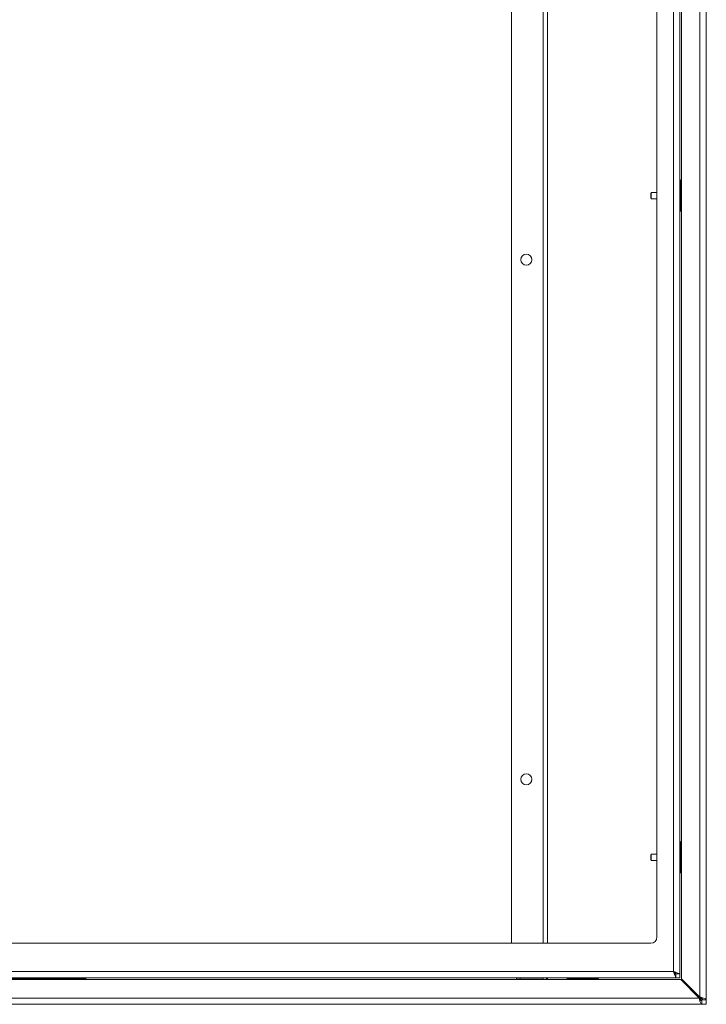
# Model space of a CAD drawing. Units: millimetres. Extents: x 74 to 10959, y 174 to 7899.
# Drawn here: x 4999 to 5554, y 3496 to 4294 of the extents above; entities that cross this region are included whole.
import ezdxf

# ---------------------------------------------------------------- set-up
doc = ezdxf.new("R2010")
doc.units = ezdxf.units.MM

msp = doc.modelspace()

# ---------------------------------------------------------------- linework, layer by layer
at = {"color": 8, "linetype": 'Continuous', "lineweight": 18}
for p, q in [((5527.77, 3522.94), (5527.77, 4738.34)), ((5549.27, 4738.34), (5549.27, 3502.15)), ((5422.32, 4645.84), (5422.32, 3545.84)), ((5533.52, 4163.24), (5533.52, 4138.95)), ((5533.52, 3627.49), (5533.52, 3603.2)), ((5042.37, 3516.34), (5042.37, 3517.34)), ((5403.77, 3516.34), (5403.77, 3517.54)), ((5422.32, 3517.54), (5422.32, 3516.34)), ((5466.52, 3517.2), (5442.22, 3517.2)), ((5549.27, 3501.44), (5548.56, 3501.44)), ((5549.27, 3502.15), (5549.27, 3501.44))]:
    msp.add_line(p, q, dxfattribs=at)
at = {"color": 7, "linetype": 'Continuous', "lineweight": 18}
for p, q in [((5532.87, 3520.91), (5532.87, 4738.34)), ((5554.37, 4738.34), (5554.37, 3500.05)), ((5534.37, 4727.81), (5534.37, 3517.05)), ((5396.77, 4645.84), (5396.77, 3545.84)), ((5425.77, 3545.84), (5425.77, 4645.84)), ((5514.37, 3550.84), (5514.37, 4640.84)), ((5533.37, 4139.3), (5533.37, 4162.89)), ((5534.37, 4164.09), (5533.52, 4163.24)), ((5509.81, 4153.59), (5509.37, 4153.15)), ((5514.37, 4153.59), (5509.81, 4153.59)), ((5509.81, 4153.59), (5509.81, 4148.59)), ((5533.37, 4153.59), (5532.87, 4153.59)), ((5509.37, 4153.15), (5509.37, 4149.04)), ((5509.37, 4149.04), (5509.81, 4148.59)), ((5509.81, 4148.59), (5514.37, 4148.59)), ((5532.87, 4148.59), (5533.37, 4148.59)), ((5533.52, 4138.95), (5534.37, 4138.09)), ((5534.37, 3628.34), (5533.52, 3627.49)), ((5533.37, 3603.55), (5533.37, 3627.14)), ((5509.81, 3617.84), (5509.37, 3617.4)), ((5509.37, 3617.4), (5509.37, 3613.29)), ((5509.37, 3613.29), (5509.81, 3612.84)), ((5514.37, 3617.84), (5509.81, 3617.84)), ((5509.81, 3617.84), (5509.81, 3612.84)), ((5509.81, 3612.84), (5514.37, 3612.84)), ((5533.37, 3617.84), (5532.87, 3617.84)), ((5532.87, 3612.84), (5533.37, 3612.84)), ((5533.52, 3603.2), (5534.37, 3602.34)), ((3549.37, 3545.84), (5509.37, 3545.84)), ((3528.94, 3517.84), (5529.8, 3517.84)), ((3530.97, 3522.94), (5527.77, 3522.94)), ((5533.66, 3516.34), (4739.61, 3516.34)), ((4902.37, 3517.34), (5042.37, 3517.34)), ((5037.65, 3517.74), (5037.65, 3517.34)), ((5037.65, 3517.74), (5047.08, 3517.74)), ((5042.37, 3517.34), (5052.37, 3517.34)), ((5047.08, 3517.34), (5047.08, 3517.74)), ((5052.37, 3517.34), (5052.37, 3516.34)), ((5400.77, 3517.54), (5400.77, 3516.34)), ((5403.77, 3517.54), (5400.77, 3517.54)), ((5402.37, 3517.84), (5402.37, 3517.54)), ((5403.77, 3517.54), (5422.32, 3517.54)), ((5420.37, 3517.54), (5420.37, 3517.84)), ((5425.77, 3516.34), (5425.77, 3517.84)), ((5442.22, 3517.2), (5441.37, 3516.34)), ((5442.58, 3517.34), (5466.16, 3517.34)), ((5451.87, 3517.84), (5451.87, 3517.34)), ((5456.87, 3517.34), (5456.87, 3517.84)), ((5467.37, 3516.34), (5466.52, 3517.2)), ((5529.8, 3517.84), (5529.8, 3520.84)), ((5532.87, 3517.84), (5529.8, 3517.84)), ((5532.87, 3520.91), (5529.87, 3520.91)), ((5532.87, 3520.84), (5532.87, 3517.84)), ((5533.66, 3516.34), (5548.56, 3501.44)), ((5549.27, 3502.15), (5534.37, 3517.05)), ((5548.56, 3501.44), (4935.37, 3501.44)), ((5551.37, 3500.05), (5554.37, 3500.05)), ((5554.37, 3500.05), (5554.37, 3496.34)), ((5550.66, 3496.34), (4935.37, 3496.34)), ((5550.66, 3499.34), (5550.66, 3496.34)), ((5554.37, 3496.34), (5550.66, 3496.34))]:
    msp.add_line(p, q, dxfattribs=at)
at = {"color": 7, "linetype": 'Continuous', "lineweight": 18, "flags": 128}
msp.add_lwpolyline([(5527.77, 3522.94), (5527.77, 3522.94)], dxfattribs=at)
at = {"color": 7, "linetype": 'Continuous', "lineweight": 18}
for centre in [(5408.77, 4099.19), (5408.77, 3678.54)]:
    msp.add_circle(centre, 4.5, dxfattribs=at)
for centre, radius, start, end in [((5533.87, 4162.89), 0.5, 135, 180), ((5533.87, 4139.3), 0.5, 180, 225), ((5533.87, 3627.14), 0.5, 135, 180), ((5533.87, 3603.55), 0.5, 180, 225), ((5509.37, 3550.84), 5, 270, 0), ((5422.32, 3518.99), 1.45, 270, 307.52351), ((5422.32, 3518.99), 3.45, 309.815, 340.52878), ((5442.58, 3516.84), 0.5, 90, 135), ((5466.16, 3516.84), 0.5, 45, 90)]:
    msp.add_arc(centre, radius, start, end, dxfattribs=at)
for points, knots in [([(5527.77, 3522.94), (5528.02, 3522.33), (5528.51, 3521.1), (5529.19, 3519.49), (5529.59, 3518.36), (5529.75, 3517.89), (5529.79, 3517.85), (5529.8, 3517.84)], [0, 0, 0, 0, 0.239765, 0.478713, 0.704531, 0.910238, 1, 1, 1, 1]), ([(5532.87, 3520.91), (5532.84, 3520.93), (5532.79, 3520.97), (5532.38, 3521.12), (5531.8, 3521.32), (5530.95, 3521.64), (5529.64, 3522.19), (5528.46, 3522.66), (5527.77, 3522.94)], [0, 0, 0, 0, 0.144098, 0.282349, 0.415293, 0.543541, 0.732992, 1, 1, 1, 1]), ([(5529.87, 3520.91), (5529.86, 3520.93), (5529.83, 3520.97), (5529.66, 3521.12), (5529.42, 3521.33), (5529.06, 3521.65), (5528.52, 3522.2), (5528.05, 3522.67), (5527.77, 3522.94)], [0, 0, 0, 0, 0.1255077, 0.2491065, 0.3732678, 0.5004309, 0.7024599, 1, 1, 1, 1]), ([(5527.77, 3522.94), (5528.08, 3522.62), (5528.61, 3522.09), (5529.24, 3521.46), (5529.59, 3521.05), (5529.75, 3520.86), (5529.79, 3520.85), (5529.8, 3520.84)], [0, 0, 0, 0, 0.340405, 0.562394, 0.740734, 0.919819, 1, 1, 1, 1]), ([(5548.56, 3501.44), (5548.69, 3500.95), (5548.98, 3499.86), (5549.42, 3498.33), (5549.88, 3497.1), (5550.3, 3496.44), (5550.56, 3496.37), (5550.66, 3496.34)], [0, 0, 0, 0, 0.185244, 0.407163, 0.629098, 0.851032, 1, 1, 1, 1]), ([(5548.56, 3501.44), (5548.75, 3501.14), (5549.13, 3500.56), (5549.67, 3499.85), (5550.18, 3499.42), (5550.51, 3499.37), (5550.66, 3499.34)], [0, 0, 0, 0, 0.274281, 0.52925, 0.784165, 1, 1, 1, 1]), ([(5554.37, 3500.05), (5554.33, 3500.18), (5554.23, 3500.46), (5553.44, 3500.9), (5552.13, 3501.37), (5550.65, 3501.79), (5549.67, 3502.05), (5549.27, 3502.15)], [0, 0, 0, 0, 0.185244, 0.407163, 0.629098, 0.851032, 1, 1, 1, 1]), ([(5551.37, 3500.05), (5551.33, 3500.24), (5551.26, 3500.61), (5550.72, 3501.16), (5550.02, 3501.67), (5549.51, 3502), (5549.27, 3502.15)], [0, 0, 0, 0, 0.274281, 0.52925, 0.784165, 1, 1, 1, 1]), ([(5549.27, 3501.44), (5549.53, 3501.33), (5550.04, 3501.12), (5550.71, 3500.79), (5551.18, 3500.47), (5551.36, 3500.22), (5551.37, 3500.08), (5551.37, 3500.05)], [0, 0, 0, 0, 0.233297, 0.466594, 0.699798, 0.933002, 1, 1, 1, 1]), ([(5550.66, 3499.34), (5550.55, 3499.37), (5550.34, 3499.42), (5550.01, 3499.85), (5549.69, 3500.47), (5549.44, 3501.04), (5549.3, 3501.37), (5549.27, 3501.44)], [0, 0, 0, 0, 0.233297, 0.466594, 0.699798, 0.933002, 1, 1, 1, 1])]:
    msp.add_open_spline(points, degree=3, knots=knots, dxfattribs=at)

doc.saveas('drawing.dxf')
